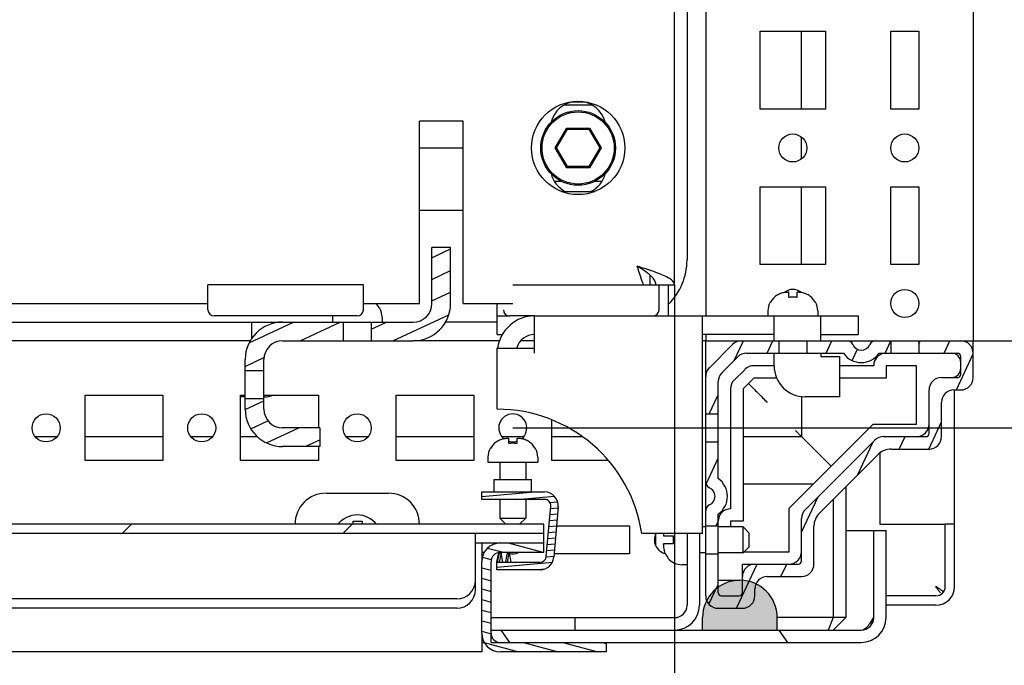
# Model space of a CAD drawing. Units: millimetres. Extents: x 0 to 594, y 0 to 420.
# Drawn here: x 399 to 415, y 101 to 111 of the extents above; entities that cross this region are included whole.
import ezdxf

# ---------------------------------------------------------------- set-up
doc = ezdxf.new("R2010")
doc.units = ezdxf.units.MM
doc.header["$LTSCALE"] = 32.67
doc.header["$PDMODE"] = 3
doc.header["$PDSIZE"] = 1
doc.layers.get('0').update_dxf_attribs({"linetype": 'CONTINUOUS'})
doc.layers.get('Defpoints').update_dxf_attribs({"linetype": 'CONTINUOUS'})
for name, color, linetype in [('02___PRT_ALL_AXES', 7, 'CONTINUOUS'), ('07__ASM_ALL_ANNOTATION', 7, 'CONTINUOUS'), ('ALL_FEATURES', 7, 'CONTINUOUS')]:
    doc.layers.add(name, color=color, linetype=linetype)
doc.styles.get("Standard").update_dxf_attribs({"font": 'gost.ttf'})
doc.dimstyles.new('DIMSTYLE_2', dxfattribs={"dimtxt": 3.5, "dimasz": 4, "dimexe": 0.5, "dimexo": 0, "dimgap": 0.875, "dimtad": 1, "dimdec": 0, "dimlfac": 10, "dimtxsty": 'STANDARD', "dimblk": '_FILLED', "dimblk1": '_FILLED', "dimblk2": '_FILLED', "dimcen": 0.09, "dimadec": 0, "dimazin": 0, "dimtp": 0.8, "dimtm": 0.8, "dimtfac": 1, "dimtdec": 0, "dimtofl": 0, "dimtmove": 0, "dimatfit": 3, "dimldrblk": '_FILLED', "dimfxl": 1, "dimtolj": 1, "dimarcsym": 0})
doc.dimstyles.new('DIMSTYLE_4', dxfattribs={"dimtxt": 3.5, "dimasz": 4, "dimexe": 0.5, "dimexo": 0, "dimgap": 0.875, "dimtad": 1, "dimdec": 0, "dimlfac": 10, "dimtxsty": 'STANDARD', "dimblk": '_FILLED', "dimblk1": '_FILLED', "dimblk2": '_FILLED', "dimcen": 0.09, "dimadec": 0, "dimazin": 0, "dimtp": 1.2, "dimtm": 1.2, "dimtfac": 1, "dimtdec": 0, "dimtofl": 0, "dimtmove": 0, "dimatfit": 3, "dimldrblk": '_FILLED', "dimfxl": 1, "dimtolj": 1, "dimarcsym": 0})

# ---------------------------------------------------------------- blocks, each defined once
blk = doc.blocks.new('_FILLED')
at = {"color": 0, "linetype": 'ByBlock'}
blk.add_solid([(0, 0), (-1, 0.125), (-1, -0.125)], dxfattribs=at)
blk = doc.blocks.new('*D11')
at = {"layer": '07__ASM_ALL_ANNOTATION', "color": 0, "linetype": 'Continuous', "lineweight": -2}
for p, q in [((359.659, 106.779), (359.659, 90.966)), ((409.859, 106.779), (409.859, 90.966)), ((363.659, 91.466), (405.859, 91.466))]:
    blk.add_line(p, q, dxfattribs=at)
at = {"layer": 'Defpoints', "color": 0, "linetype": 'Continuous'}
for p in [(359.659, 106.779), (409.859, 106.779), (409.859, 91.466)]:
    blk.add_point(p, dxfattribs=at)
at = {"layer": '07__ASM_ALL_ANNOTATION', "color": 0, "linetype": 'Continuous', "lineweight": -2, "xscale": 4, "yscale": 4, "zscale": 4, "rotation": 180}
blk.add_blockref('_FILLED', (359.659, 91.466), dxfattribs=at)
at = {"layer": '07__ASM_ALL_ANNOTATION', "color": 0, "linetype": 'Continuous', "lineweight": -2, "xscale": 4, "yscale": 4, "zscale": 4}
blk.add_blockref('_FILLED', (409.859, 91.466), dxfattribs=at)
at = {"layer": '07__ASM_ALL_ANNOTATION', "color": 0, "linetype": 'Continuous', "insert": (384.769, 95.841), "char_height": 3.5, "attachment_point": 2}
blk.add_mtext('\\A1;502', dxfattribs=at)
blk = doc.blocks.new('*D12')
at = {"layer": '07__ASM_ALL_ANNOTATION', "color": 0, "linetype": 'Continuous', "lineweight": -2}
for p, q in [((406.634, 297.079), (426.173, 297.079)), ((425.673, 109.879), (425.673, 293.079)), ((410.359, 105.879), (426.173, 105.879))]:
    blk.add_line(p, q, dxfattribs=at)
at = {"layer": 'Defpoints', "color": 0, "linetype": 'Continuous'}
for p in [(406.634, 297.079), (425.673, 297.079), (410.359, 105.879)]:
    blk.add_point(p, dxfattribs=at)
at = {"layer": '07__ASM_ALL_ANNOTATION', "color": 0, "linetype": 'Continuous', "lineweight": -2, "xscale": 4, "yscale": 4, "zscale": 4}
for p, rotation in [((425.673, 297.079), 90), ((425.673, 105.879), 270)]:
    blk.add_blockref('_FILLED', p, dxfattribs=dict(at, rotation=rotation))
at = {"layer": '07__ASM_ALL_ANNOTATION', "color": 0, "linetype": 'Continuous', "insert": (421.298, 201.488), "char_height": 3.5, "attachment_point": 2, "rotation": 90}
blk.add_mtext('\\A1;1912', dxfattribs=at)
blk = doc.blocks.new('*D13')
at = {"layer": '07__ASM_ALL_ANNOTATION', "color": 0, "linetype": 'Continuous', "lineweight": -2}
for p, q in [((409.759, 298.479), (434.228, 298.479)), ((433.728, 294.479), (433.728, 108.479)), ((407.259, 104.479), (434.228, 104.479))]:
    blk.add_line(p, q, dxfattribs=at)
at = {"layer": 'Defpoints', "color": 0, "linetype": 'Continuous'}
for p in [(409.759, 298.479), (407.259, 104.479), (433.728, 104.479)]:
    blk.add_point(p, dxfattribs=at)
at = {"layer": '07__ASM_ALL_ANNOTATION', "color": 0, "linetype": 'Continuous', "lineweight": -2, "xscale": 4, "yscale": 4, "zscale": 4}
for p, rotation in [((433.728, 298.479), 90), ((433.728, 104.479), 270)]:
    blk.add_blockref('_FILLED', p, dxfattribs=dict(at, rotation=rotation))
at = {"layer": '07__ASM_ALL_ANNOTATION', "color": 0, "linetype": 'Continuous', "insert": (429.353, 201.477), "char_height": 3.5, "attachment_point": 2, "rotation": 90}
blk.add_mtext('\\A1;1940', dxfattribs=at)

msp = doc.modelspace()

# ---------------------------------------------------------------- hatches: boundary and pattern name
at = {"linetype": 'Continuous'}
h = msp.add_hatch(dxfattribs=at)
h.set_pattern_fill('DEFAULT__2', scale=0.315237, angle=205, style=0, pattern_type=0)
h.set_pattern_definition([(205, (0, 0), (0.13322512, -0.28570219), [])])
edge = h.paths.add_edge_path()
edge.add_line((404.159, 104.179), (403.559, 104.179))
edge.add_spline(control_points=[(402.959, 104.779), (402.959, 104.427), (403.208, 104.179), (403.559, 104.179)], knot_values=[0, 0, 0, 0, 1, 1, 1, 1], weights=[1, 0.804738, 0.804738, 1], degree=3, periodic=0)
edge.add_line((402.959, 104.779), (402.959, 104.954))
edge.add_line((402.959, 104.954), (403.259, 104.954))
edge.add_line((403.259, 104.779), (403.259, 104.954))
edge.add_spline(control_points=[(403.259, 104.779), (403.259, 104.603), (403.384, 104.479), (403.559, 104.479)], knot_values=[0, 0, 0, 0, 1, 1, 1, 1], weights=[1, 0.804738, 0.804738, 1], degree=3, periodic=0)
edge.add_line((404.159, 104.479), (403.559, 104.479))
edge.add_line((404.159, 104.479), (404.159, 104.179))
edge = h.paths.add_edge_path()
edge.add_line((402.959, 105.404), (402.959, 105.579))
edge.add_spline(control_points=[(403.559, 106.179), (403.208, 106.179), (402.959, 105.93), (402.959, 105.579)], knot_values=[0, 0, 0, 0, 1, 1, 1, 1], weights=[1, 0.804738, 0.804738, 1], degree=3, periodic=0)
edge.add_line((403.559, 106.179), (404.534, 106.179))
edge.add_line((404.534, 106.179), (404.534, 105.879))
edge.add_line((403.559, 105.879), (404.534, 105.879))
edge.add_spline(control_points=[(403.559, 105.879), (403.384, 105.879), (403.259, 105.755), (403.259, 105.579)], knot_values=[0, 0, 0, 0, 1, 1, 1, 1], weights=[1, 0.804738, 0.804738, 1], degree=3, periodic=0)
edge.add_line((403.259, 105.404), (403.259, 105.579))
edge.add_line((402.959, 105.404), (403.259, 105.404))
edge = h.paths.add_edge_path()
edge.add_line((404.984, 106.179), (405.659, 106.179))
edge.add_spline(control_points=[(405.959, 106.479), (405.959, 106.303), (405.835, 106.179), (405.659, 106.179)], knot_values=[0, 0, 0, 0, 1, 1, 1, 1], weights=[1, 0.804738, 0.804738, 1], degree=3, periodic=0)
edge.add_line((405.959, 106.479), (405.959, 107.379))
edge.add_line((406.259, 107.379), (405.959, 107.379))
edge.add_line((406.259, 106.479), (406.259, 107.379))
edge.add_spline(control_points=[(406.259, 106.479), (406.259, 106.127), (406.011, 105.879), (405.659, 105.879)], knot_values=[0, 0, 0, 0, 1, 1, 1, 1], weights=[1, 0.804738, 0.804738, 1], degree=3, periodic=0)
edge.add_line((404.984, 105.879), (405.659, 105.879))
edge.add_line((404.984, 106.179), (404.984, 105.879))
h = msp.add_hatch(dxfattribs=at)
h.set_pattern_fill('DEFAULT__6', scale=0.429508, angle=245, style=0, pattern_type=0)
h.set_pattern_definition([(245, (0, 0), (0.38926616, -0.1815178), [])])
edge = h.paths.add_edge_path()
edge.add_line((413.341, 104.139), (413.949, 104.139))
edge.add_spline(control_points=[(413.341, 104.139), (413.26, 104.139), (413.186, 104.108), (413.129, 104.051)], knot_values=[0, 0, 0, 0, 1, 1, 1, 1], weights=[1, 0.949253, 0.949253, 1], degree=3, periodic=0)
edge.add_line((412.187, 103.11), (413.129, 104.051))
edge.add_spline(control_points=[(412.187, 103.11), (412.13, 103.053), (412.099, 102.978), (412.099, 102.898)], knot_values=[0, 0, 0, 0, 1, 1, 1, 1], weights=[1, 0.949253, 0.949253, 1], degree=3, periodic=0)
edge.add_line((412.099, 102.289), (412.099, 102.898))
edge.add_spline(control_points=[(412.099, 102.289), (412.099, 102.172), (412.017, 102.089), (411.899, 102.089)], knot_values=[0, 0, 0, 0, 1, 1, 1, 1], weights=[1, 0.804738, 0.804738, 1], degree=3, periodic=0)
edge.add_line((411.349, 102.089), (411.899, 102.089))
edge.add_spline(control_points=[(411.349, 102.089), (411.232, 102.089), (411.149, 102.006), (411.149, 101.889)], knot_values=[0, 0, 0, 0, 1, 1, 1, 1], weights=[1, 0.804738, 0.804738, 1], degree=3, periodic=0)
edge.add_line((411.149, 101.779), (411.149, 101.889))
edge.add_spline(control_points=[(411.149, 101.779), (411.149, 101.662), (411.067, 101.579), (410.949, 101.579)], knot_values=[0, 0, 0, 0, 1, 1, 1, 1], weights=[1, 0.804738, 0.804738, 1], degree=3, periodic=0)
edge.add_line((410.559, 101.579), (410.949, 101.579))
edge.add_spline(control_points=[(410.559, 101.579), (410.442, 101.579), (410.359, 101.662), (410.359, 101.779)], knot_values=[0, 0, 0, 0, 1, 1, 1, 1], weights=[1, 0.804738, 0.804738, 1], degree=3, periodic=0)
edge.add_line((410.359, 102.454), (410.359, 101.779))
edge.add_line((410.359, 102.454), (410.559, 102.454))
edge.add_line((410.559, 102.454), (410.559, 101.829))
edge.add_spline(control_points=[(410.609, 101.779), (410.58, 101.779), (410.559, 101.8), (410.559, 101.829)], knot_values=[0, 0, 0, 0, 1, 1, 1, 1], weights=[1, 0.804738, 0.804738, 1], degree=3, periodic=0)
edge.add_line((410.609, 101.779), (410.899, 101.779))
edge.add_spline(control_points=[(410.949, 101.829), (410.949, 101.8), (410.929, 101.779), (410.899, 101.779)], knot_values=[0, 0, 0, 0, 1, 1, 1, 1], weights=[1, 0.804738, 0.804738, 1], degree=3, periodic=0)
edge.add_line((410.949, 101.829), (410.949, 102.089))
edge.add_spline(control_points=[(411.149, 102.289), (411.032, 102.289), (410.949, 102.206), (410.949, 102.089)], knot_values=[0, 0, 0, 0, 1, 1, 1, 1], weights=[1, 0.804738, 0.804738, 1], degree=3, periodic=0)
edge.add_line((411.149, 102.289), (411.849, 102.289))
edge.add_spline(control_points=[(411.899, 102.339), (411.899, 102.31), (411.879, 102.289), (411.849, 102.289)], knot_values=[0, 0, 0, 0, 1, 1, 1, 1], weights=[1, 0.804738, 0.804738, 1], degree=3, periodic=0)
edge.add_line((411.899, 102.339), (411.899, 103.022))
edge.add_spline(control_points=[(411.958, 103.163), (411.92, 103.125), (411.899, 103.076), (411.899, 103.022)], knot_values=[0, 0, 0, 0, 1, 1, 1, 1], weights=[1, 0.949253, 0.949253, 1], degree=3, periodic=0)
edge.add_line((411.958, 103.163), (413.075, 104.28))
edge.add_spline(control_points=[(413.216, 104.339), (413.163, 104.339), (413.113, 104.318), (413.075, 104.28)], knot_values=[0, 0, 0, 0, 1, 1, 1, 1], weights=[1, 0.949253, 0.949253, 1], degree=3, periodic=0)
edge.add_line((413.216, 104.339), (413.899, 104.339))
edge.add_spline(control_points=[(413.949, 104.389), (413.949, 104.36), (413.929, 104.339), (413.899, 104.339)], knot_values=[0, 0, 0, 0, 1, 1, 1, 1], weights=[1, 0.804738, 0.804738, 1], degree=3, periodic=0)
edge.add_line((413.949, 104.389), (413.949, 105.089))
edge.add_spline(control_points=[(414.149, 105.289), (414.032, 105.289), (413.949, 105.206), (413.949, 105.089)], knot_values=[0, 0, 0, 0, 1, 1, 1, 1], weights=[1, 0.804738, 0.804738, 1], degree=3, periodic=0)
edge.add_line((414.149, 105.289), (414.409, 105.289))
edge.add_spline(control_points=[(414.459, 105.339), (414.459, 105.31), (414.439, 105.289), (414.409, 105.289)], knot_values=[0, 0, 0, 0, 1, 1, 1, 1], weights=[1, 0.804738, 0.804738, 1], degree=3, periodic=0)
edge.add_line((414.459, 105.339), (414.459, 105.629))
edge.add_spline(control_points=[(414.409, 105.679), (414.439, 105.679), (414.459, 105.658), (414.459, 105.629)], knot_values=[0, 0, 0, 0, 1, 1, 1, 1], weights=[1, 0.804738, 0.804738, 1], degree=3, periodic=0)
edge.add_line((414.409, 105.679), (413.784, 105.679))
edge.add_line((413.784, 105.879), (413.784, 105.679))
edge.add_line((414.459, 105.879), (413.784, 105.879))
edge.add_spline(control_points=[(414.459, 105.879), (414.577, 105.879), (414.659, 105.796), (414.659, 105.679)], knot_values=[0, 0, 0, 0, 1, 1, 1, 1], weights=[1, 0.804738, 0.804738, 1], degree=3, periodic=0)
edge.add_line((414.659, 105.289), (414.659, 105.679))
edge.add_spline(control_points=[(414.659, 105.289), (414.659, 105.172), (414.577, 105.089), (414.459, 105.089)], knot_values=[0, 0, 0, 0, 1, 1, 1, 1], weights=[1, 0.804738, 0.804738, 1], degree=3, periodic=0)
edge.add_line((414.349, 105.089), (414.459, 105.089))
edge.add_spline(control_points=[(414.349, 105.089), (414.232, 105.089), (414.149, 105.006), (414.149, 104.889)], knot_values=[0, 0, 0, 0, 1, 1, 1, 1], weights=[1, 0.804738, 0.804738, 1], degree=3, periodic=0)
edge.add_line((414.149, 104.339), (414.149, 104.889))
edge.add_spline(control_points=[(414.149, 104.339), (414.149, 104.222), (414.067, 104.139), (413.949, 104.139)], knot_values=[0, 0, 0, 0, 1, 1, 1, 1], weights=[1, 0.804738, 0.804738, 1], degree=3, periodic=0)
edge = h.paths.add_edge_path()
edge.add_line((413.334, 105.879), (413.089, 105.879))
edge.add_line((413.334, 105.879), (413.334, 105.679))
edge.add_line((413.334, 105.679), (413.147, 105.679))
edge.add_spline(control_points=[(412.572, 105.679), (412.725, 105.459), (412.993, 105.459), (413.147, 105.679)], knot_values=[0, 0, 0, 0, 1, 1, 1, 1], weights=[1, 0.714286, 0.714286, 1], degree=3, periodic=0)
edge.add_line((412.572, 105.679), (411.984, 105.679))
edge.add_line((411.984, 105.879), (411.984, 105.679))
edge.add_line((412.63, 105.879), (411.984, 105.879))
edge.add_spline(control_points=[(412.63, 105.879), (412.671, 105.879), (412.706, 105.856), (412.722, 105.819)], knot_values=[0, 0, 0, 0, 1, 1, 1, 1], weights=[1, 0.891107, 0.891107, 1], degree=3, periodic=0)
edge.add_spline(control_points=[(412.722, 105.819), (412.783, 105.679), (412.936, 105.679), (412.997, 105.819)], knot_values=[0, 0, 0, 0, 1, 1, 1, 1], weights=[1, 0.6, 0.6, 1], degree=3, periodic=0)
edge.add_spline(control_points=[(412.997, 105.819), (413.013, 105.856), (413.048, 105.879), (413.089, 105.879)], knot_values=[0, 0, 0, 0, 1, 1, 1, 1], weights=[1, 0.891107, 0.891107, 1], degree=3, periodic=0)
edge = h.paths.add_edge_path()
edge.add_line((411.534, 105.879), (410.932, 105.879))
edge.add_line((411.534, 105.879), (411.534, 105.679))
edge.add_line((411.534, 105.679), (411.015, 105.679))
edge.add_spline(control_points=[(410.874, 105.62), (410.912, 105.658), (410.961, 105.679), (411.015, 105.679)], knot_values=[0, 0, 0, 0, 1, 1, 1, 1], weights=[1, 0.949253, 0.949253, 1], degree=3, periodic=0)
edge.add_line((410.874, 105.62), (410.618, 105.365))
edge.add_spline(control_points=[(410.559, 105.223), (410.559, 105.277), (410.58, 105.327), (410.618, 105.365)], knot_values=[0, 0, 0, 0, 1, 1, 1, 1], weights=[1, 0.949253, 0.949253, 1], degree=3, periodic=0)
edge.add_line((410.559, 105.223), (410.559, 104.704))
edge.add_line((410.359, 104.704), (410.559, 104.704))
edge.add_line((410.359, 105.306), (410.359, 104.704))
edge.add_spline(control_points=[(410.359, 105.306), (410.359, 105.36), (410.38, 105.409), (410.418, 105.447)], knot_values=[0, 0, 0, 0, 1, 1, 1, 1], weights=[1, 0.949253, 0.949253, 1], degree=3, periodic=0)
edge.add_line((410.791, 105.82), (410.418, 105.447))
edge.add_spline(control_points=[(410.791, 105.82), (410.829, 105.858), (410.878, 105.879), (410.932, 105.879)], knot_values=[0, 0, 0, 0, 1, 1, 1, 1], weights=[1, 0.949253, 0.949253, 1], degree=3, periodic=0)
edge = h.paths.add_edge_path()
edge.add_line((410.359, 104.254), (410.359, 103.608))
edge.add_line((410.359, 104.254), (410.559, 104.254))
edge.add_line((410.559, 104.254), (410.559, 103.666))
edge.add_spline(control_points=[(410.559, 103.092), (410.779, 103.245), (410.779, 103.513), (410.559, 103.666)], knot_values=[0, 0, 0, 0, 1, 1, 1, 1], weights=[1, 0.714286, 0.714286, 1], degree=3, periodic=0)
edge.add_line((410.559, 103.092), (410.559, 102.904))
edge.add_line((410.359, 102.904), (410.559, 102.904))
edge.add_line((410.359, 103.15), (410.359, 102.904))
edge.add_spline(control_points=[(410.359, 103.15), (410.359, 103.191), (410.382, 103.225), (410.419, 103.241)], knot_values=[0, 0, 0, 0, 1, 1, 1, 1], weights=[1, 0.891107, 0.891107, 1], degree=3, periodic=0)
edge.add_spline(control_points=[(410.419, 103.241), (410.559, 103.302), (410.559, 103.455), (410.419, 103.516)], knot_values=[0, 0, 0, 0, 1, 1, 1, 1], weights=[1, 0.6, 0.6, 1], degree=3, periodic=0)
edge.add_spline(control_points=[(410.419, 103.516), (410.382, 103.533), (410.359, 103.567), (410.359, 103.608)], knot_values=[0, 0, 0, 0, 1, 1, 1, 1], weights=[1, 0.891107, 0.891107, 1], degree=3, periodic=0)
h = msp.add_hatch(dxfattribs=at)
h.set_pattern_fill('DEFAULT__16', scale=0.095788, angle=5, style=0, pattern_type=0)
h.set_pattern_definition([(5, (0, 0), (-0.00834847, 0.09542345), [])])
edge = h.paths.add_edge_path()
edge.add_line((406.759, 103.449), (407.769, 103.449))
edge.add_spline(control_points=[(407.988, 103.21), (408, 103.347), (407.907, 103.449), (407.769, 103.449)], knot_values=[0, 0, 0, 0, 1, 1, 1, 1], weights=[1, 0.783727, 0.783727, 1], degree=3, periodic=0)
edge.add_line((407.988, 103.21), (407.918, 102.4))
edge.add_spline(control_points=[(407.698, 102.199), (407.819, 102.199), (407.907, 102.28), (407.918, 102.4)], knot_values=[0, 0, 0, 0, 1, 1, 1, 1], weights=[1, 0.824852, 0.824852, 1], degree=3, periodic=0)
edge.add_line((407.698, 102.199), (407, 102.199))
edge.add_line((407, 102.199), (407, 102.319))
edge.add_line((407, 102.319), (407.698, 102.319))
edge.add_spline(control_points=[(407.798, 102.41), (407.793, 102.356), (407.753, 102.319), (407.698, 102.319)], knot_values=[0, 0, 0, 0, 1, 1, 1, 1], weights=[1, 0.824852, 0.824852, 1], degree=3, periodic=0)
edge.add_line((407.798, 102.41), (407.869, 103.22))
edge.add_spline(control_points=[(407.769, 103.329), (407.832, 103.329), (407.874, 103.283), (407.869, 103.22)], knot_values=[0, 0, 0, 0, 1, 1, 1, 1], weights=[1, 0.783727, 0.783727, 1], degree=3, periodic=0)
edge.add_line((407.769, 103.329), (406.759, 103.329))
edge.add_line((406.759, 103.329), (406.759, 103.449))
h = msp.add_hatch(dxfattribs=at)
h.set_pattern_fill('DEFAULT__8', scale=2.510229, angle=45, style=0, pattern_type=0)
h.set_pattern_definition([(45, (0, 0), (-1.775, 1.775), [])])
edge = h.paths.add_edge_path()
edge.add_line((407.759, 102.929), (361.759, 102.929))
edge.add_line((407.759, 102.779), (407.759, 102.929))
edge.add_line((407.759, 102.779), (361.759, 102.779))
edge.add_line((361.759, 102.779), (361.759, 102.929))
h = msp.add_hatch(dxfattribs=at)
h.set_pattern_fill('DEFAULT__14', scale=3.659002, angle=125, style=0, pattern_type=0)
h.set_pattern_definition([(125, (0, 0), (-2.99728, -2.098717), [])])
edge = h.paths.add_edge_path()
edge.add_line((356.659, 101.029), (362.609, 101.029))
edge.add_spline(control_points=[(356.259, 101.429), (356.259, 101.194), (356.425, 101.029), (356.659, 101.029)], knot_values=[0, 0, 0, 0, 1, 1, 1, 1], weights=[1, 0.804738, 0.804738, 1], degree=3, periodic=0)
edge.add_line((356.259, 101.429), (356.259, 102.829))
edge.add_line((356.459, 102.829), (356.259, 102.829))
edge.add_line((356.459, 101.429), (356.459, 102.829))
edge.add_spline(control_points=[(356.459, 101.429), (356.459, 101.312), (356.542, 101.229), (356.659, 101.229)], knot_values=[0, 0, 0, 0, 1, 1, 1, 1], weights=[1, 0.804738, 0.804738, 1], degree=3, periodic=0)
edge.add_line((356.659, 101.229), (362.609, 101.229))
edge.add_line((362.609, 101.229), (362.609, 101.029))
edge = h.paths.add_edge_path()
edge.add_line((406.909, 101.029), (412.859, 101.029))
edge.add_line((406.909, 101.229), (406.909, 101.029))
edge.add_line((406.909, 101.229), (412.859, 101.229))
edge.add_spline(control_points=[(413.059, 101.429), (413.059, 101.312), (412.977, 101.229), (412.859, 101.229)], knot_values=[0, 0, 0, 0, 1, 1, 1, 1], weights=[1, 0.804738, 0.804738, 1], degree=3, periodic=0)
edge.add_line((413.059, 101.429), (413.059, 102.829))
edge.add_line((413.059, 102.829), (413.259, 102.829))
edge.add_line((413.259, 101.429), (413.259, 102.829))
edge.add_spline(control_points=[(413.259, 101.429), (413.259, 101.194), (413.094, 101.029), (412.859, 101.029)], knot_values=[0, 0, 0, 0, 1, 1, 1, 1], weights=[1, 0.804738, 0.804738, 1], degree=3, periodic=0)
h = msp.add_hatch(dxfattribs=at)
h.set_pattern_fill('DEFAULT__19', scale=0.017879, angle=45, style=0, pattern_type=0)
h.set_pattern_definition([(45, (0, 0), (-0.0126423698, 0.0126423698), []), (45, (-0.00158, 0.00158), (-0.0126423698, 0.0126423698), []), (45, (-0.00316, 0.00316), (-0.0126423698, 0.0126423698), []), (45, (-0.00474, 0.00474), (-0.0126423698, 0.0126423698), [])])
edge = h.paths.add_edge_path()
edge.add_line((358.009, 101.229), (359.209, 101.229))
edge.add_line((358.009, 101.229), (358.009, 101.429))
edge.add_spline(control_points=[(359.209, 101.429), (359.209, 102.629), (358.009, 102.629), (358.009, 101.429)], knot_values=[0, 0, 0, 0, 1, 1, 1, 1], weights=[1, 0.333333, 0.333333, 1], degree=3, periodic=0)
edge.add_line((359.209, 101.229), (359.209, 101.429))
edge = h.paths.add_edge_path()
edge.add_line((410.309, 101.229), (411.509, 101.229))
edge.add_line((410.309, 101.229), (410.309, 101.429))
edge.add_spline(control_points=[(410.309, 101.429), (410.309, 102.629), (411.509, 102.629), (411.509, 101.429)], knot_values=[0, 0, 0, 0, 1, 1, 1, 1], weights=[1, 0.333333, 0.333333, 1], degree=3, periodic=0)
edge.add_line((411.509, 101.229), (411.509, 101.429))
h = msp.add_hatch(dxfattribs=at)
h.set_pattern_fill('DEFAULT__17', scale=0.164669, angle=165, style=0, pattern_type=0)
h.set_pattern_definition([(165, (0, 0), (-0.04261944, -0.159057924), [])])
edge = h.paths.add_edge_path()
edge.add_line((408.759, 100.879), (407.059, 100.879))
edge.add_spline(control_points=[(406.759, 101.179), (406.759, 101.003), (406.884, 100.879), (407.059, 100.879)], knot_values=[0, 0, 0, 0, 1, 1, 1, 1], weights=[1, 0.804738, 0.804738, 1], degree=3, periodic=0)
edge.add_line((406.759, 101.179), (406.759, 102.329))
edge.add_spline(control_points=[(407.059, 102.629), (406.884, 102.629), (406.759, 102.505), (406.759, 102.329)], knot_values=[0, 0, 0, 0, 1, 1, 1, 1], weights=[1, 0.804738, 0.804738, 1], degree=3, periodic=0)
edge.add_line((407.059, 102.629), (407.759, 102.629))
edge.add_line((407.759, 102.479), (407.759, 102.629))
edge.add_line((407.059, 102.479), (407.759, 102.479))
edge.add_spline(control_points=[(407.059, 102.479), (406.972, 102.479), (406.909, 102.417), (406.909, 102.329)], knot_values=[0, 0, 0, 0, 1, 1, 1, 1], weights=[1, 0.804738, 0.804738, 1], degree=3, periodic=0)
edge.add_line((406.909, 101.179), (406.909, 102.329))
edge.add_spline(control_points=[(406.909, 101.179), (406.909, 101.091), (406.972, 101.029), (407.059, 101.029)], knot_values=[0, 0, 0, 0, 1, 1, 1, 1], weights=[1, 0.804738, 0.804738, 1], degree=3, periodic=0)
edge.add_line((408.759, 101.029), (407.059, 101.029))
edge.add_line((408.759, 101.029), (408.759, 100.879))

# ---------------------------------------------------------------- linework, layer by layer
at = {"color": 7, "linetype": 'Continuous'}
for p, q in [((410.359, 297.079), (410.359, 106.279)), ((414.659, 297.079), (414.659, 105.879)), ((409.859, 106.779), (409.859, 296.179)), ((410.059, 295.779), (410.059, 107.179)), ((411.899, 109.604), (411.899, 110.854)), ((408.532, 109.669), (408.087, 109.669)), ((406.459, 109.41), (405.759, 109.41)), ((405.759, 106.479), (405.759, 109.41)), ((406.459, 106.479), (406.459, 109.41)), ((407.94, 108.979), (408.125, 109.299)), ((407.963, 108.979), (408.136, 109.279)), ((408.125, 109.299), (408.494, 109.299)), ((408.136, 109.279), (408.125, 109.299)), ((408.136, 109.279), (408.483, 109.279)), ((408.483, 109.279), (408.494, 109.299)), ((408.483, 109.279), (408.656, 108.979)), ((408.494, 109.299), (408.679, 108.979)), ((411.899, 108.811), (411.899, 109.146)), ((405.759, 108.979), (406.459, 108.979)), ((407.963, 108.979), (407.94, 108.979)), ((408.125, 108.659), (407.94, 108.979)), ((408.136, 108.679), (407.963, 108.979)), ((408.656, 108.979), (408.483, 108.679)), ((408.679, 108.979), (408.494, 108.659)), ((408.656, 108.979), (408.679, 108.979)), ((408.136, 108.679), (408.125, 108.659)), ((408.494, 108.659), (408.125, 108.659)), ((408.483, 108.679), (408.136, 108.679)), ((408.483, 108.679), (408.494, 108.659)), ((411.899, 107.104), (411.899, 108.354)), ((405.759, 107.979), (406.459, 107.979)), ((406.259, 107.379), (405.959, 107.379)), ((405.959, 106.479), (405.959, 107.379)), ((406.259, 106.479), (406.259, 107.379)), ((404.859, 106.779), (402.359, 106.779)), ((402.359, 106.535), (402.359, 106.779)), ((404.859, 106.535), (404.859, 106.779)), ((407.259, 106.779), (409.372, 106.779)), ((409.609, 106.779), (409.859, 106.779)), ((411.694, 106.659), (411.683, 106.659)), ((411.694, 106.576), (411.694, 106.659)), ((411.824, 106.659), (411.835, 106.659)), ((411.824, 106.659), (411.824, 106.576)), ((411.836, 106.659), (411.835, 106.659)), ((411.4, 106.499), (411.394, 106.499)), ((412.125, 106.499), (412.119, 106.499)), ((367.159, 106.479), (402.359, 106.479)), ((404.859, 106.479), (405.759, 106.479)), ((405.125, 106.399), (405.119, 106.399)), ((406.459, 106.479), (407.259, 106.479)), ((411.359, 106.359), (411.359, 106.279)), ((412.159, 106.359), (412.159, 106.279)), ((363.859, 106.179), (405.659, 106.179)), ((403.059, 106.179), (403.059, 105.903)), ((404.359, 106.259), (404.359, 106.179)), ((404.534, 106.179), (404.534, 105.879)), ((404.984, 106.179), (404.984, 105.879)), ((405.159, 106.259), (405.159, 106.179)), ((407.009, 106.179), (406.172, 106.179)), ((403.047, 105.879), (366.472, 105.879)), ((403.559, 105.879), (405.659, 105.879)), ((407.048, 105.879), (405.659, 105.879)), ((407.609, 105.879), (407.386, 105.879)), ((410.359, 105.879), (410.309, 105.879)), ((410.359, 105.979), (410.359, 105.879)), ((410.359, 105.879), (414.659, 105.879)), ((410.359, 101.779), (410.359, 105.879)), ((411.534, 105.879), (411.534, 105.679)), ((411.984, 105.879), (411.984, 105.679)), ((413.334, 105.879), (413.334, 105.679)), ((413.784, 105.879), (413.784, 105.679)), ((414.659, 105.289), (414.659, 105.879)), ((410.791, 105.82), (410.418, 105.447)), ((402.959, 104.779), (402.959, 105.579)), ((403.259, 104.779), (403.259, 105.579)), ((410.874, 105.62), (410.618, 105.365)), ((411.015, 105.679), (412.572, 105.679)), ((413.147, 105.679), (414.409, 105.679)), ((414.459, 105.339), (414.459, 105.629)), ((402.959, 105.404), (403.259, 105.404)), ((410.991, 105.42), (410.818, 105.247)), ((411.459, 105.479), (411.132, 105.479)), ((413.059, 105.479), (412.509, 105.479)), ((413.749, 105.479), (413.259, 105.479)), ((413.259, 105.479), (413.259, 105.279)), ((413.749, 104.539), (413.749, 105.479)), ((411.132, 105.279), (410.959, 105.106)), ((411.503, 105.279), (411.132, 105.279)), ((413.259, 105.279), (412.509, 105.279)), ((414.149, 105.289), (414.409, 105.289)), ((410.559, 103.666), (410.559, 105.223)), ((410.759, 105.106), (410.759, 103.179)), ((410.959, 105.106), (410.959, 102.979)), ((411.045, 105.193), (411.149, 105.089)), ((413.949, 104.389), (413.949, 105.089)), ((414.349, 105.089), (414.459, 105.089)), ((414.359, 101.929), (414.359, 105.089)), ((402.959, 104.979), (402.884, 104.979)), ((402.959, 104.954), (403.259, 104.954)), ((411.899, 104.986), (411.899, 104.339)), ((414.149, 104.339), (414.149, 104.889)), ((410.359, 104.704), (410.559, 104.704)), ((404.159, 104.479), (403.559, 104.479)), ((404.159, 104.479), (404.159, 104.179)), ((411.699, 103.187), (413.051, 104.539)), ((413.051, 104.539), (413.749, 104.539)), ((399.588, 104.339), (399.931, 104.339)), ((400.384, 104.339), (401.634, 104.339)), ((402.088, 104.339), (402.431, 104.339)), ((402.884, 104.339), (403.161, 104.339)), ((404.588, 104.339), (404.931, 104.339)), ((405.384, 104.339), (406.634, 104.339)), ((407.088, 104.339), (407.431, 104.339)), ((407.194, 104.309), (407.183, 104.309)), ((407.194, 104.226), (407.194, 104.309)), ((407.324, 104.309), (407.335, 104.309)), ((407.324, 104.309), (407.324, 104.226)), ((407.336, 104.309), (407.335, 104.309)), ((407.884, 104.339), (408.369, 104.339)), ((410.959, 104.339), (411.899, 104.339)), ((411.899, 104.339), (412.017, 104.222)), ((411.958, 103.163), (413.075, 104.28)), ((413.216, 104.339), (413.899, 104.339)), ((404.159, 104.179), (403.559, 104.179)), ((406.9, 104.149), (406.894, 104.149)), ((407.625, 104.149), (407.619, 104.149)), ((410.359, 104.254), (410.559, 104.254)), ((412.017, 104.222), (412.375, 103.863)), ((413.341, 104.139), (413.949, 104.139)), ((406.859, 104.009), (406.859, 103.929)), ((407.659, 104.009), (407.659, 103.929)), ((412.187, 103.11), (413.129, 104.051)), ((413.159, 104.08), (413.159, 102.929)), ((406.859, 103.929), (407.659, 103.929)), ((407.049, 103.929), (407.049, 103.649)), ((407.469, 103.929), (407.469, 103.649)), ((410.959, 103.579), (412.091, 103.579)), ((412.609, 103.532), (412.609, 101.429)), ((404.259, 103.429), (405.259, 103.429)), ((406.759, 103.449), (407.769, 103.449)), ((406.759, 103.329), (406.759, 103.449)), ((412.409, 103.332), (412.409, 101.429)), ((407.769, 103.329), (406.759, 103.329)), ((407.049, 103.329), (407.049, 103.029)), ((407.469, 103.329), (407.469, 103.029)), ((407.798, 102.41), (407.869, 103.22)), ((407.988, 103.21), (407.918, 102.4)), ((411.699, 102.489), (411.699, 103.187)), ((407.049, 103.029), (407.469, 103.029)), ((407.149, 102.929), (407.049, 103.029)), ((407.369, 102.929), (407.469, 103.029)), ((410.559, 101.829), (410.559, 103.092)), ((411.899, 102.339), (411.899, 103.022)), ((407.759, 102.929), (361.759, 102.929)), ((404.694, 102.979), (404.836, 102.979)), ((404.694, 102.929), (404.694, 102.979)), ((404.836, 102.979), (404.836, 102.929)), ((407.759, 102.479), (407.759, 102.929)), ((410.359, 102.889), (410.309, 102.889)), ((410.359, 102.904), (410.559, 102.904)), ((410.959, 102.889), (410.559, 102.889)), ((410.959, 102.979), (410.759, 102.979)), ((410.759, 102.979), (410.759, 102.889)), ((410.959, 102.889), (411.059, 102.789)), ((410.959, 102.469), (410.959, 102.889)), ((412.099, 102.289), (412.099, 102.898)), ((413.159, 102.929), (414.209, 102.929)), ((414.359, 102.929), (414.209, 102.929)), ((414.209, 101.929), (414.209, 102.929)), ((407.759, 102.779), (361.759, 102.779)), ((406.659, 102.029), (406.659, 102.779)), ((409.559, 102.578), (409.559, 102.78)), ((409.679, 102.755), (409.679, 102.744)), ((409.679, 102.744), (409.839, 102.744)), ((409.839, 102.744), (409.839, 102.614)), ((410.059, 102.779), (410.059, 101.629)), ((410.259, 102.779), (410.259, 101.629)), ((411.059, 102.569), (411.059, 102.789)), ((412.609, 102.829), (413.259, 102.829)), ((413.059, 101.429), (413.059, 102.829)), ((413.259, 101.429), (413.259, 102.829)), ((406.659, 102.629), (407.759, 102.629)), ((406.759, 102.629), (406.759, 102.585)), ((406.759, 102.585), (406.759, 102.329)), ((409.839, 102.614), (409.679, 102.614)), ((409.679, 102.603), (409.679, 102.614)), ((410.959, 102.469), (411.059, 102.569)), ((406.759, 102.479), (406.803, 102.479)), ((407.004, 102.319), (407.028, 102.447)), ((407.015, 102.319), (407.04, 102.447)), ((407.071, 102.469), (407.038, 102.469)), ((407.071, 102.469), (407.042, 102.319)), ((407.059, 102.479), (407.759, 102.479)), ((407.099, 102.319), (407.071, 102.469)), ((407.145, 102.319), (407.169, 102.447)), ((407.172, 102.319), (407.2, 102.469)), ((407.2, 102.469), (407.179, 102.469)), ((407.2, 102.469), (407.229, 102.319)), ((410.359, 102.469), (410.259, 102.469)), ((410.359, 102.454), (410.559, 102.454)), ((410.959, 102.469), (410.559, 102.469)), ((410.979, 102.489), (411.699, 102.489)), ((406.759, 101.179), (406.759, 102.329)), ((406.909, 101.029), (406.909, 102.329)), ((407, 102.319), (407.698, 102.319)), ((407, 102.199), (407, 102.319)), ((409.762, 102.379), (409.756, 102.379)), ((410.059, 102.279), (409.979, 102.279)), ((410.949, 102.289), (411.849, 102.289)), ((410.949, 101.829), (410.949, 102.289)), ((407.698, 102.199), (407, 102.199)), ((411.349, 102.089), (411.899, 102.089)), ((406.659, 101.879), (406.659, 102.029)), ((410.559, 102.029), (410.909, 102.029)), ((410.609, 101.779), (410.899, 101.779)), ((411.149, 101.779), (411.149, 101.889)), ((414.059, 101.779), (413.259, 101.779)), ((406.359, 101.729), (363.159, 101.729)), ((414.059, 101.629), (413.259, 101.629)), ((406.359, 101.579), (363.159, 101.579)), ((410.559, 101.579), (410.949, 101.579)), ((406.909, 101.429), (409.859, 101.429)), ((408.259, 101.229), (408.259, 101.429)), ((410.309, 101.229), (410.309, 101.429)), ((412.609, 101.429), (411.509, 101.429)), ((411.509, 101.229), (411.509, 101.429)), ((412.409, 101.429), (412.327, 101.229)), ((412.609, 101.429), (412.409, 101.229)), ((406.759, 101.179), (406.759, 100.879)), ((406.909, 101.229), (412.859, 101.229)), ((406.759, 101.029), (406.803, 101.029)), ((406.909, 101.029), (412.859, 101.029)), ((408.759, 101.029), (408.759, 100.879)), ((406.759, 100.879), (362.759, 100.879)), ((408.759, 100.879), (407.059, 100.879))]:
    msp.add_line(p, q, dxfattribs=at)
for radius in [0.6, 0.58]:
    msp.add_circle((408.309, 108.979), radius, dxfattribs=at)
for centre, radius, start, end in [((409.059, 107.179), 1, 314.9999, 360), ((408.193, 103.244), 3.977, 69.8979, 71.4185), ((411.683, 106.197), 0.461, 89.963, 92.1147), ((411.836, 106.177), 0.482, 88.9116, 89.8956), ((411.836, 106.178), 0.481, 88.9109, 89.8963), ((411.659, 106.359), 0.3, 152.1819, 180), ((411.662, 106.358), 0.297, 144.6074, 151.7942), ((411.758, 106.261), 0.321, 97.5459, 101.3976), ((411.759, 106.254), 0.328, 95.5085, 97.5537), ((411.759, 106.251), 0.332, 93.7663, 95.509), ((411.759, 106.248), 0.335, 89.9984, 93.765), ((411.759, 106.248), 0.335, 85.836, 90.0022), ((411.76, 106.251), 0.331, 84.4929, 85.8332), ((411.76, 106.255), 0.328, 81.6223, 84.4959), ((411.761, 106.26), 0.322, 80.0353, 81.6196), ((411.761, 106.264), 0.318, 78.5931, 80.0351), ((411.857, 106.358), 0.297, 28.2057, 35.3935), ((411.859, 106.359), 0.3, 0, 27.8181), ((404.856, 106.257), 0.299, 35.4205, 47.8502), ((404.857, 106.258), 0.297, 28.2057, 35.3935), ((404.859, 106.259), 0.3, 0, 27.8181), ((405.659, 106.479), 0.6, 270, 360), ((405.659, 106.479), 0.3, 270, 360), ((403.559, 105.579), 0.6, 90, 180), ((404.659, 106.259), 0.3, 176.1645, 180), ((403.559, 105.579), 0.3, 90, 180), ((410.932, 105.679), 0.2, 90, 135), ((412.63, 105.779), 0.1, 23.5782, 90), ((413.089, 105.779), 0.1, 90, 156.4218), ((414.459, 105.679), 0.2, 0, 90), ((412.859, 105.879), 0.15, 203.5782, 336.4218), ((411.015, 105.479), 0.2, 90, 135), ((412.859, 105.879), 0.35, 214.8499, 325.1501), ((413.259, 105.479), 0.2, 90, 180), ((414.309, 105.529), 0.15, 0, 90), ((414.409, 105.629), 0.05, 0, 90), ((410.559, 105.306), 0.2, 135, 180), ((411.132, 105.279), 0.2, 90, 135), ((414.309, 105.439), 0.15, 270, 360), ((410.759, 105.223), 0.2, 135, 180), ((410.959, 105.106), 0.2, 135, 180), ((414.149, 105.089), 0.2, 90, 180), ((414.409, 105.339), 0.05, 270, 360), ((414.459, 105.289), 0.2, 270, 360), ((414.349, 104.889), 0.2, 90, 180), ((403.259, 105.479), 0.5, 270, 288.1317), ((403.559, 104.779), 0.6, 180, 270), ((403.559, 104.779), 0.3, 180, 270), ((413.749, 104.539), 0.2, 270, 360), ((407.183, 103.847), 0.461, 89.963, 92.1147), ((407.336, 103.827), 0.482, 88.9116, 89.8956), ((407.336, 103.828), 0.481, 88.9109, 89.8963), ((413.216, 104.139), 0.2, 90, 135), ((413.899, 104.389), 0.05, 270, 360), ((413.949, 104.339), 0.2, 270, 360), ((407.159, 104.009), 0.3, 152.1819, 180), ((407.162, 104.008), 0.297, 144.6074, 151.7942), ((407.258, 103.911), 0.321, 97.5459, 101.3976), ((407.259, 103.904), 0.328, 95.5085, 97.5537), ((407.259, 103.901), 0.332, 93.7663, 95.509), ((407.259, 103.898), 0.335, 89.9984, 93.765), ((407.259, 103.898), 0.335, 85.836, 90.0022), ((407.26, 103.901), 0.331, 84.4929, 85.8332), ((407.26, 103.905), 0.328, 81.6223, 84.4959), ((407.261, 103.91), 0.322, 80.0353, 81.6196), ((407.261, 103.914), 0.318, 78.5931, 80.0351), ((407.357, 104.008), 0.297, 28.2057, 35.3935), ((407.359, 104.009), 0.3, 0, 27.8181), ((413.341, 103.839), 0.3, 90, 135), ((410.359, 103.379), 0.35, 304.8499, 55.1501), ((410.459, 103.608), 0.1, 180, 246.4218), ((410.359, 103.379), 0.15, 293.5782, 66.4218), ((404.259, 102.929), 0.5, 90, 180), ((405.259, 102.929), 0.5, 0, 90), ((407.769, 103.229), 0.22, 355, 90), ((407.769, 103.229), 0.1, 355, 90), ((410.459, 103.15), 0.1, 113.5782, 180), ((410.759, 102.979), 0.2, 90, 180), ((404.759, 102.679), 0.4, 38.807, 141.193), ((412.099, 103.022), 0.2, 135, 180), ((412.399, 102.898), 0.3, 135, 180), ((410.125, 102.755), 0.445, 176.9761, 180.0668), ((407.059, 102.329), 0.3, 90, 180), ((410.136, 102.602), 0.456, 179.9545, 182.4), ((410.135, 102.602), 0.456, 179.9543, 182.4001), ((407.059, 102.329), 0.15, 90, 180), ((407.18, 102.42), 0.143, 168.6176, 169.2742), ((407.698, 102.419), 0.1, 270, 355), ((407.698, 102.419), 0.22, 270, 355), ((409.982, 102.583), 0.3, 219.0719, 222.9622), ((411.699, 102.489), 0.2, 270, 360), ((409.979, 102.579), 0.3, 221.8103, 270), ((411.149, 102.089), 0.2, 90, 180), ((411.849, 102.339), 0.05, 270, 360), ((411.899, 102.289), 0.2, 270, 360), ((411.349, 101.889), 0.2, 90, 180), ((406.359, 102.029), 0.3, 270, 360), ((410.909, 101.429), 0.6, 0, 180), ((414.059, 101.929), 0.3, 270, 360), ((414.059, 101.929), 0.15, 270, 360), ((406.359, 101.879), 0.3, 270, 360), ((410.559, 101.779), 0.2, 180, 270), ((410.609, 101.829), 0.05, 180, 270), ((410.899, 101.829), 0.05, 270, 360), ((410.949, 101.779), 0.2, 270, 360), ((409.859, 101.629), 0.4, 270, 360), ((409.859, 101.629), 0.2, 270, 360), ((412.859, 101.429), 0.4, 270, 360), ((412.859, 101.429), 0.2, 270, 360), ((407.059, 101.179), 0.3, 180, 270), ((407.059, 101.179), 0.15, 180, 270)]:
    msp.add_arc(centre, radius, start, end, dxfattribs=at)
for points, knots in [([(409.359, 106.779), (409.351, 106.802), (409.316, 106.902), (409.284, 107.002), (409.259, 107.079)], [0, 0, 0, 0, 0.236201, 1, 1, 1, 1]), ([(409.46, 107.014), (409.444, 107.019), (409.377, 107.041), (409.31, 107.063), (409.259, 107.079)], [0, 0, 0, 0, 0.244206, 1, 1, 1, 1]), ([(409.46, 106.939), (409.446, 106.951), (409.382, 107.002), (409.312, 107.045), (409.259, 107.079)], [0, 0, 0, 0, 0.229603, 1, 1, 1, 1]), ([(409.859, 106.779), (409.859, 106.822), (409.783, 106.882), (409.678, 106.933), (409.601, 106.963), (409.559, 106.979)], [0, 0, 0, 0, 0.346846, 0.637901, 1, 1, 1, 1]), ([(409.559, 106.779), (409.559, 106.792), (409.548, 106.857), (409.498, 106.906), (409.46, 106.939)], [0, 0, 0, 0, 0.210874, 1, 1, 1, 1]), ([(411.666, 106.658), (411.642, 106.658), (411.594, 106.651), (411.526, 106.626), (411.466, 106.586), (411.433, 106.55), (411.42, 106.53)], [0, 0, 0, 0, 0.250078, 0.500046, 0.750005, 1, 1, 1, 1]), ([(412.099, 106.53), (412.085, 106.551), (412.051, 106.587), (411.989, 106.628), (411.919, 106.653), (411.869, 106.658), (411.845, 106.659)], [0, 0, 0, 0, 0.249985, 0.499934, 0.749899, 1, 1, 1, 1]), ([(411.149, 105.089), (411.165, 105.073), (411.232, 105.006), (411.298, 104.939), (411.349, 104.889)], [0, 0, 0, 0, 0.24173, 1, 1, 1, 1]), ([(411.799, 104.439), (411.811, 104.428), (411.827, 104.411), (411.849, 104.39), (411.863, 104.375), (411.877, 104.362), (411.887, 104.35), (411.895, 104.344), (411.898, 104.339), (411.899, 104.339)], [0, 0, 0, 0, 0.334163, 0.494548, 0.645691, 0.78196, 0.894816, 0.97207, 1, 1, 1, 1]), ([(407.166, 104.308), (407.142, 104.308), (407.094, 104.301), (407.026, 104.276), (406.966, 104.236), (406.933, 104.2), (406.92, 104.18)], [0, 0, 0, 0, 0.250078, 0.500046, 0.750005, 1, 1, 1, 1]), ([(407.599, 104.18), (407.585, 104.201), (407.551, 104.237), (407.489, 104.278), (407.419, 104.303), (407.369, 104.308), (407.345, 104.309)], [0, 0, 0, 0, 0.249985, 0.499934, 0.749899, 1, 1, 1, 1]), ([(409.68, 102.583), (409.681, 102.549), (409.693, 102.481), (409.727, 102.421), (409.749, 102.394)], [0, 0, 0, 0, 0.500208, 1, 1, 1, 1]), ([(407.038, 102.469), (407.036, 102.469), (407.033, 102.465), (407.03, 102.458), (407.029, 102.451), (407.028, 102.447)], [0, 0, 0, 0, 0.211601, 0.465972, 1, 1, 1, 1]), ([(407.05, 102.469), (407.048, 102.469), (407.045, 102.466), (407.042, 102.459), (407.041, 102.453), (407.04, 102.449)], [0, 0, 0, 0, 0.211395, 0.465273, 1, 1, 1, 1]), ([(407.179, 102.469), (407.177, 102.469), (407.175, 102.465), (407.172, 102.458), (407.17, 102.451), (407.169, 102.447)], [0, 0, 0, 0, 0.211601, 0.465972, 1, 1, 1, 1]), ([(414.097, 101.871), (414.091, 101.881), (414.078, 101.9), (414.066, 101.919), (414.059, 101.929)], [0, 0, 0, 0, 0.498173, 1, 1, 1, 1]), ([(414.134, 101.879), (414.123, 101.887), (414.098, 101.904), (414.072, 101.921), (414.059, 101.929)], [0, 0, 0, 0, 0.487819, 1, 1, 1, 1]), ([(414.132, 101.826), (414.126, 101.833), (414.114, 101.848), (414.103, 101.863), (414.097, 101.871)], [0, 0, 0, 0, 0.482796, 1, 1, 1, 1]), ([(414.189, 101.829), (414.182, 101.838), (414.165, 101.856), (414.145, 101.871), (414.134, 101.879)], [0, 0, 0, 0, 0.464401, 1, 1, 1, 1]), ([(412.859, 101.229), (412.898, 101.229), (412.982, 101.3), (413.028, 101.38), (413.059, 101.429)], [0, 0, 0, 0, 0.40088, 1, 1, 1, 1])]:
    msp.add_open_spline(points, degree=3, knots=knots, dxfattribs=at)
for points in [[(409.681, 102.779), (409.68, 102.767), (409.679, 102.755), (409.679, 102.744)], [(413.025, 101.322), (413.037, 101.357), (413.048, 101.393), (413.059, 101.429)]]:
    msp.add_open_spline(points, degree=3, dxfattribs=at)
at = {"layer": '02___PRT_ALL_AXES', "color": 7, "linetype": 'Continuous'}
for p, q in [((411.234, 110.854), (412.284, 110.854)), ((411.234, 109.604), (411.234, 110.854)), ((412.284, 110.854), (412.284, 109.604)), ((413.334, 110.854), (413.784, 110.854)), ((413.334, 109.604), (413.334, 110.854)), ((413.784, 110.854), (413.784, 109.604)), ((408.421, 109.714), (408.198, 109.714)), ((412.284, 109.604), (411.234, 109.604)), ((413.784, 109.604), (413.334, 109.604)), ((407.926, 108.444), (408.041, 108.444)), ((408.578, 108.444), (408.693, 108.444)), ((411.234, 108.354), (412.284, 108.354)), ((411.234, 107.104), (411.234, 108.354)), ((412.284, 108.354), (412.284, 107.104)), ((413.334, 108.354), (413.784, 108.354)), ((413.334, 107.104), (413.334, 108.354)), ((413.784, 108.354), (413.784, 107.104)), ((412.284, 107.104), (411.234, 107.104)), ((413.784, 107.104), (413.334, 107.104)), ((409.759, 106.279), (409.759, 106.779)), ((407.009, 105.979), (407.009, 106.479)), ((407.009, 106.279), (407.209, 106.279)), ((407.609, 106.279), (412.809, 106.279)), ((407.609, 105.679), (407.609, 106.279)), ((410.309, 102.779), (410.309, 106.279)), ((411.459, 105.879), (411.459, 106.279)), ((412.209, 105.879), (412.209, 106.279)), ((412.809, 106.279), (412.809, 105.979)), ((407.009, 105.979), (407.094, 105.979)), ((411.459, 105.979), (410.309, 105.979)), ((412.209, 105.979), (412.809, 105.979)), ((407.009, 105.763), (407.609, 105.763)), ((407.009, 104.779), (407.009, 105.763)), ((411.459, 105.479), (411.459, 105.679)), ((412.209, 105.679), (412.209, 105.629)), ((412.209, 105.629), (412.509, 105.629)), ((412.509, 105.629), (412.509, 104.979)), ((400.384, 105.004), (401.634, 105.004)), ((400.384, 103.954), (400.384, 105.004)), ((401.634, 105.004), (401.634, 103.954)), ((402.884, 105.004), (402.959, 105.004)), ((402.884, 103.954), (402.884, 105.004)), ((403.259, 105.004), (404.134, 105.004)), ((404.134, 105.004), (404.134, 104.479)), ((405.384, 105.004), (406.634, 105.004)), ((405.384, 103.954), (405.384, 105.004)), ((406.634, 105.004), (406.634, 103.954)), ((412.509, 104.979), (411.959, 104.979)), ((407.884, 103.954), (407.884, 104.604)), ((404.134, 104.179), (404.134, 103.954)), ((401.634, 103.954), (400.384, 103.954)), ((404.134, 103.954), (402.884, 103.954)), ((406.634, 103.954), (405.384, 103.954)), ((408.795, 103.954), (407.884, 103.954)), ((406.959, 103.649), (407.559, 103.649)), ((406.959, 103.449), (406.959, 103.649)), ((407.559, 103.449), (407.559, 103.649)), ((407.962, 102.904), (409.134, 102.904)), ((409.134, 102.904), (409.134, 102.454)), ((410.309, 102.779), (409.333, 102.779)), ((409.134, 102.454), (407.922, 102.454))]:
    msp.add_line(p, q, dxfattribs=at)
for centre, radius in [((408.309, 108.979), 0.75), ((411.759, 108.979), 0.225), ((413.559, 108.979), 0.225), ((413.559, 106.479), 0.225), ((399.759, 104.479), 0.225), ((402.259, 104.479), 0.225), ((404.759, 104.479), 0.225)]:
    msp.add_circle(centre, radius, dxfattribs=at)
for centre, radius, start, end in [((408.309, 109.279), 0.45, 95.262, 165.5627), ((408.309, 109.279), 0.45, 14.4373, 84.738), ((408.309, 108.679), 0.45, 194.4373, 242.7527), ((408.309, 108.679), 0.45, 297.2473, 345.5627), ((411.759, 106.479), 0.225, 53.3979, 126.6078), ((407.609, 105.679), 0.6, 90, 172.0207), ((407.609, 105.679), 0.3, 90, 163.4556), ((411.959, 105.479), 0.5, 180, 270), ((407.009, 102.429), 2.35, 8.5653, 90), ((407.259, 104.479), 0.225, 307.9661, 232.0347), ((407.259, 104.479), 0.225, 252.9596, 287.0404), ((409.759, 102.679), 0.225, 153.529, 256.8751), ((407.259, 102.679), 0.225, 245.7089, 249.2032), ((407.259, 102.679), 0.225, 254.11, 294.2911)]:
    msp.add_arc(centre, radius, start, end, dxfattribs=at)
at = {"layer": 'ALL_FEATURES', "color": 7, "linetype": 'Continuous'}
for p, q in [((408.041, 108.279), (408.578, 108.279)), ((409.459, 106.939), (409.459, 106.779)), ((409.372, 106.779), (409.609, 106.779)), ((409.609, 106.379), (409.609, 106.779)), ((402.359, 106.379), (402.359, 106.535)), ((404.859, 106.379), (404.859, 106.535)), ((404.759, 106.279), (402.459, 106.279)), ((407.609, 106.279), (407.209, 106.279))]:
    msp.add_line(p, q, dxfattribs=at)
for centre, start, end in [((402.459, 106.379), 180, 270), ((404.759, 106.379), 270, 360), ((407.209, 106.379), 180, 270), ((409.509, 106.379), 270, 360)]:
    msp.add_arc(centre, 0.1, start, end, dxfattribs=at)

# ---------------------------------------------------------------- dimensions: what is measured, and where the dimension line sits
at = {"layer": '07__ASM_ALL_ANNOTATION', "color": 7, "linetype": 'Continuous'}
for base, p1, p2, angle, picture, middle in [((433.728, 104.479), (409.759, 298.479), (407.259, 104.479), 270, '*D13', (433.728, 201.477)), ((425.673, 297.079), (410.359, 105.879), (406.634, 297.079), 90, '*D12', (425.673, 201.488))]:
    dim = msp.add_linear_dim(base=base, p1=p1, p2=p2, angle=angle, dimstyle='DIMSTYLE_4', dxfattribs=at)
    dim.commit()
    dim.dimension.update_dxf_attribs({"geometry": picture, "text_midpoint": middle, "dimtype": 160})
dim = msp.add_linear_dim(base=(409.859, 91.466), p1=(359.659, 106.779), p2=(409.859, 106.779), dimstyle='DIMSTYLE_2', dxfattribs=at)
dim.commit()
dim.dimension.update_dxf_attribs({"geometry": '*D11', "text_midpoint": (384.769, 91.466), "dimtype": 160})

doc.saveas('drawing.dxf')
